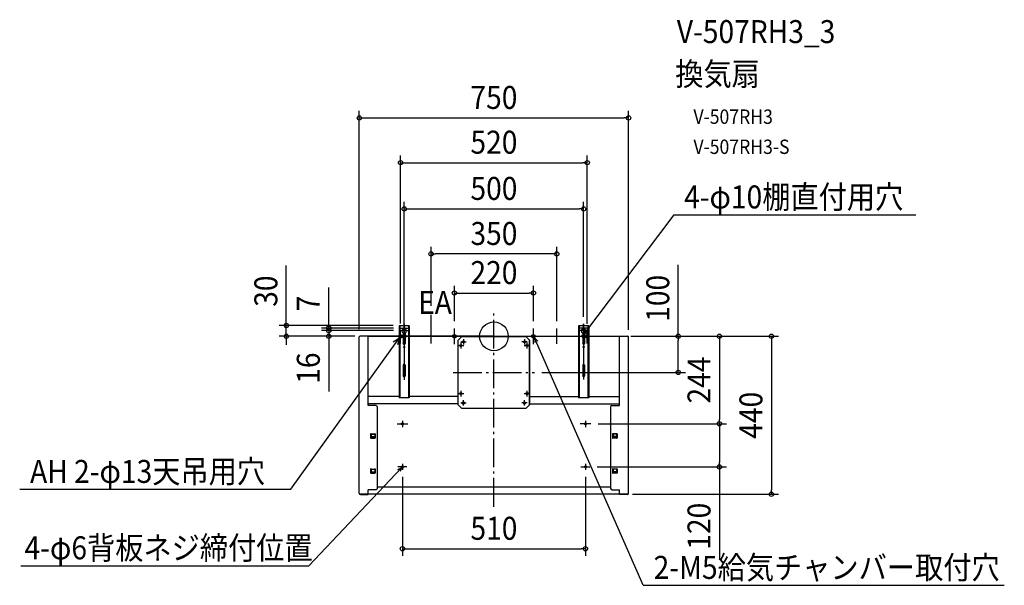
# Model space of a CAD drawing. Extents: x -1321 to 1422, y -693 to 882.
import ezdxf
from ezdxf.enums import TextEntityAlignment as Align

# ---------------------------------------------------------------- set-up
doc = ezdxf.new("R2010")
doc.units = 0
doc.header["$LTSCALE"] = 20
doc.header["$PDMODE"] = 3
doc.header["$PDSIZE"] = -2
doc.linetypes.add('DASHDOT', pattern=[5.5, 4, -0.6, 0.3, -0.6])
doc.layers.get('DEFPOINTS').update_dxf_attribs({"linetype": 'CONTINUOUS'})
for name, color, linetype in [('ARRANGE', 1, 'CONTINUOUS'), ('BASIS', 6, 'DASHDOT'), ('DETAIL', 5, 'CONTINUOUS'), ('ETC', 61, 'CONTINUOUS'), ('FIX', 11, 'CONTINUOUS'), ('NOTE', 4, 'CONTINUOUS'), ('OUTLINE', 3, 'CONTINUOUS'), ('SIZE', 30, 'CONTINUOUS')]:
    doc.layers.add(name, color=color, linetype=linetype)
doc.styles.get("Standard").update_dxf_attribs({"font": 'SIMPLEX.shx', "width": 0.9, "height": 64, "bigfont": 'BIGFONT.shx'})

msp = doc.modelspace()

# ---------------------------------------------------------------- linework, layer by layer
at = {"layer": 'ARRANGE', "color": 1, "linetype": 'CONTINUOUS'}
msp.add_circle((0, 0), 40, dxfattribs=at)
msp.add_point((0, 0), dxfattribs=at)
msp.add_point((0, 0), dxfattribs=at)
at = {"layer": 'BASIS', "color": 6, "linetype": 'DASHDOT'}
for p, q in [((-175, -20.024334), (-175, 64.540688)), ((0, -474.358034), (0, 64.540688)), ((175, -21.281544), (175, 21.87556)), ((-113.429095, -100.5), (113.429095, -100.5))]:
    msp.add_line(p, q, dxfattribs=at)
at = {"layer": 'DEFPOINTS', "color": 30, "linetype": 'CONTINUOUS'}
for p in [(375, 608.050689), (260, 483.465708), (250, 354.776103), (-175, 229.307068), (110, 120.546166), (-175, 64.540688), (-578.377644, 30.1), (-260.544536, 30.1), (250, 34.591795), (-460.119975, 23.1), (-460.119975, 16.1), (-367.40421, 0.1), (-367.40421, 0.1), (-260, 23.1), (-260, 16.1), (-260, 16.1), (-260, 16.1), (-250, 15.591795), (-110, 22.107562), (110, 22.107562), (175, 21.87556), (260, 15.1), (361.8, 0.1), (366.304524, 0.1), (386.304524, 0.1), (513.472848, 0.1), (-375, -0.5), (375, -2.043889), (113.429095, -100.5), (269.97263, -243.6), (269.97263, -243.6), (628.327887, -243.6), (-255, -371.6), (255, -371.6), (267.581509, -363.6), (628.327887, -363.6), (366.304524, -439.90004), (773.067368, -439.90004), (255, -591.575754)]:
    msp.add_point(p, dxfattribs=at)
at = {"layer": 'DETAIL', "color": 5, "linetype": 'CONTINUOUS'}
for p, q in [((-235.88234, 29.1), (-264.11765, 29.1)), ((-264.11765, 29.1), (-264.11765, -170.9)), ((-262.57585, 29.1), (-262.57585, -170.9)), ((-237.42415, -170.9), (-237.42415, 29.1)), ((-235.88234, 29.1), (-235.88234, -170.9)), ((264.11766, 29.1), (235.88235, 29.1)), ((235.88235, 29.1), (235.88235, -170.9)), ((237.42415, 29.1), (237.42415, -170.9)), ((262.57585, -170.9), (262.57585, 29.1)), ((264.11766, 29.1), (264.11766, -170.9)), ((-350.1, 0.1), (-373.5, 0.1)), ((-350.1, -192.3), (-350.1, 0.1)), ((-350.1, 0), (-264.11765, 0)), ((-273.8, 0), (-175, 0)), ((-262, 0), (-175, 0)), ((-252.5, 22.1), (-252.5, 21.73325)), ((-252.5, 8.46675), (-252.5, -19.9)), ((-252.5, 0.6), (-252.5, 0)), ((-247.5, 22.1), (-247.5, 21.73325)), ((-247.5, 8.46675), (-247.5, -19.9)), ((-235.88234, 0), (235.88235, 0)), ((-88, 0), (-175, 0)), ((-76.2, 0), (-175, 0)), ((247.5, 22.1), (247.5, 21.73325)), ((247.5, 8.46675), (247.5, -19.9)), ((252.5, 22.1), (252.5, 21.73325)), ((252.5, 8.46675), (252.5, -19.9)), ((264.11766, 0), (350.1, 0)), ((350.1, -192.3), (350.1, 0.1)), ((350.1, 0.1), (373.5, 0.1)), ((-375, -437.02485), (-375, -1.4)), ((-100, -190.5), (-100, -10.5)), ((-99.4, -10.5), (-100, -10.5)), ((-99.4, -13.9), (-100, -13.9)), ((-100, -25.5), (-84, -25.5)), ((-99.4, -10.5), (-90, -1.1)), ((-99.4, -190.5), (-99.4, -10.5)), ((-92.5, -15.5), (-77.5, -15.5)), ((-92, -17.5), (-92, -33.5)), ((90, -0.5), (-90, -0.5)), ((-90, -1.1), (-90, -0.5)), ((90, -1.1), (-90, -1.1)), ((-85, -8), (-85, -23)), ((92.5, -15.5), (77.5, -15.5)), ((84, -25.5), (100, -25.5)), ((85, -8), (85, -23)), ((86.6, -1.1), (86.6, -0.5)), ((90, -1.1), (90, -0.5)), ((90, -1.1), (99.4, -10.5)), ((92, -17.5), (92, -33.5)), ((99.4, -190.5), (99.4, -10.5)), ((99.4, -10.5), (100, -10.5)), ((99.4, -13.9), (100, -13.9)), ((100, -190.5), (100, -10.5)), ((375, -437.02485), (375, -1.4)), ((-252.5, -79.9), (-252.5, -109.9)), ((-247.5, -79.9), (-247.5, -109.9)), ((247.5, -79.9), (247.5, -109.9)), ((252.5, -79.9), (252.5, -109.9)), ((-100, -159.5), (-84, -159.5)), ((-92, -151.5), (-92, -167.5)), ((84, -159.5), (100, -159.5)), ((92, -151.5), (92, -167.5)), ((-264.11765, -167.65147), (-350.1, -167.65147)), ((-100, -187.9), (-350.1, -187.9)), ((-235.88234, -170.9), (-264.11765, -170.9)), ((-99.4, -167.65147), (-235.88234, -167.65147)), ((-99.4, -187.1), (-100, -187.1)), ((-99.4, -190.5), (-100, -190.5)), ((-99.4, -190.5), (-90, -199.9)), ((-92.5, -185.5), (-77.5, -185.5)), ((-85, -193), (-85, -178)), ((92.5, -185.5), (77.5, -185.5)), ((85, -193), (85, -178)), ((90, -199.9), (99.4, -190.5)), ((99.4, -187.1), (100, -187.1)), ((99.4, -190.5), (100, -190.5)), ((100, -167.65147), (235.88235, -167.65147)), ((100, -187.9), (350.1, -187.9)), ((264.11766, -170.9), (235.88235, -170.9)), ((264.11766, -167.65147), (350.1, -167.65147)), ((-328.1, -192.3), (-350.1, -192.3)), ((-328.1, -192.3), (-325.1, -195.3)), ((-325.1, -195.3), (-325.1, -424.87263)), ((-90, -199.9), (90, -199.9)), ((-90, -199.9), (-90, -200.5)), ((-90, -200.5), (90, -200.5)), ((-86.6, -199.9), (-86.6, -200.5)), ((86.6, -199.9), (86.6, -200.5)), ((90, -199.9), (90, -200.5)), ((328.1, -192.3), (325.1, -195.3)), ((325.1, -195.3), (325.1, -424.87263)), ((328.1, -192.3), (350.1, -192.3)), ((-343.4, -271.88628), (-343.4, -282.63628)), ((-341.9, -271.63334), (-331.9, -271.63334)), ((-341.9, -271.88628), (-341.9, -280.96539)), ((-341.9, -272.23334), (-331.9, -272.23334)), ((-331.9, -271.88628), (-331.9, -280.96539)), ((-330.4, -271.88628), (-330.4, -282.63628)), ((330.4, -271.88628), (330.4, -282.63628)), ((341.9, -271.63334), (331.9, -271.63334)), ((331.9, -271.88628), (331.9, -280.96539)), ((341.9, -272.23334), (331.9, -272.23334)), ((341.9, -271.88628), (341.9, -280.96539)), ((343.4, -271.88628), (343.4, -282.63628)), ((-342.4, -283.63628), (-331.4, -283.63628)), ((-341.9, -279.23334), (-331.9, -279.23334)), ((-341.9, -280.66539), (-340.9, -281.53141)), ((-340.9, -281.83141), (-341.9, -280.96539)), ((-340.9, -281.53141), (-332.9, -281.53141)), ((-340.9, -281.53141), (-340.9, -281.83141)), ((-340.9, -281.83141), (-332.9, -281.83141)), ((-331.9, -280.66539), (-332.9, -281.53141)), ((-332.9, -281.83141), (-331.9, -280.96539)), ((-332.9, -281.53141), (-332.9, -281.83141)), ((342.4, -283.63628), (331.4, -283.63628)), ((341.9, -279.23334), (331.9, -279.23334)), ((331.9, -280.66539), (332.9, -281.53141)), ((332.9, -281.83141), (331.9, -280.96539)), ((332.9, -281.53141), (332.9, -281.83141)), ((340.9, -281.53141), (332.9, -281.53141)), ((340.9, -281.83141), (332.9, -281.83141)), ((341.9, -280.66539), (340.9, -281.53141)), ((340.9, -281.83141), (341.9, -280.96539)), ((340.9, -281.53141), (340.9, -281.83141)), ((-343.4, -369.75295), (-343.4, -380.50295)), ((-342.4, -381.50295), (-331.4, -381.50295)), ((-341.9, -369.5), (-331.9, -369.5)), ((-341.9, -369.75295), (-341.9, -378.83205)), ((-341.9, -370.1), (-331.9, -370.1)), ((-341.9, -377.1), (-331.9, -377.1)), ((-341.9, -378.53205), (-340.9, -379.39808)), ((-340.9, -379.69808), (-341.9, -378.83205)), ((-340.9, -379.39808), (-332.9, -379.39808)), ((-340.9, -379.39808), (-340.9, -379.69808)), ((-340.9, -379.69808), (-332.9, -379.69808)), ((-331.9, -378.53205), (-332.9, -379.39808)), ((-332.9, -379.69808), (-331.9, -378.83205)), ((-332.9, -379.39808), (-332.9, -379.69808)), ((-331.9, -369.75295), (-331.9, -378.83205)), ((-330.4, -369.75295), (-330.4, -380.50295)), ((330.4, -369.75295), (330.4, -380.50295)), ((342.4, -381.50295), (331.4, -381.50295)), ((341.9, -369.5), (331.9, -369.5)), ((331.9, -369.75295), (331.9, -378.83205)), ((341.9, -370.1), (331.9, -370.1)), ((341.9, -377.1), (331.9, -377.1)), ((331.9, -378.53205), (332.9, -379.39808)), ((332.9, -379.69808), (331.9, -378.83205)), ((332.9, -379.39808), (332.9, -379.69808)), ((340.9, -379.39808), (332.9, -379.39808)), ((340.9, -379.69808), (332.9, -379.69808)), ((341.9, -378.53205), (340.9, -379.39808)), ((340.9, -379.69808), (341.9, -378.83205)), ((340.9, -379.39808), (340.9, -379.69808)), ((341.9, -369.75295), (341.9, -378.83205)), ((343.4, -369.75295), (343.4, -380.50295)), ((-350.1, -440.02485), (-350.1, -427.87263)), ((-328.1, -427.87263), (-350.1, -427.87263)), ((-328.1, -427.87263), (-325.1, -424.87263)), ((325.1, -419.9), (-325.1, -419.9)), ((328.1, -427.87263), (325.1, -424.87263)), ((328.1, -427.87263), (350.1, -427.87263)), ((350.1, -440.02485), (350.1, -427.87263)), ((-372, -440.02485), (-350.1, -440.02485)), ((350.1, -439.9), (-350.1, -439.9)), ((372, -440.02485), (350.1, -440.02485))]:
    msp.add_line(p, q, dxfattribs=at)
for centre, radius in [((-250, -19.9), 2.5), ((-92, -25.5), 3), ((-85, -15.5), 3), ((85, -15.5), 3), ((92, -25.5), 3), ((250, -19.9), 2.5), ((-250, -29.9), 1.5), ((-250, -29.9), 0.9), ((250, -29.9), 1.5), ((250, -29.9), 0.9), ((-250, -109.9), 2.5), ((-250, -99.9), 1.5), ((-250, -99.9), 0.9), ((250, -109.9), 2.5), ((250, -99.9), 1.5), ((250, -99.9), 0.9), ((-92, -159.5), 3), ((-92, -159.5), 2.2), ((-92, -159.5), 1.6), ((92, -159.5), 3), ((92, -159.5), 2.2), ((92, -159.5), 1.6), ((-85, -185.5), 3), ((85, -185.5), 3), ((-255, -243.6), 3), ((255, -243.6), 3), ((-255, -363.6), 3), ((255, -363.6), 3)]:
    msp.add_circle(centre, radius, dxfattribs=at)
for centre, radius, start, end in [((-373.4, -1.5), 1.6, 90, 180), ((-250, 15.1), 6.5, 117.818139, 242.181861), ((-253.5, 21.73325), 1, 297.818139, 0), ((-253.5, 8.46675), 1, 0, 62.181861), ((-250, 22.1), 2.5, 0, 180), ((-246.5, 21.73325), 1, 180, 242.181861), ((-246.5, 8.46675), 1, 117.818139, 180), ((-250, 15.1), 6.5, 297.818139, 62.181861), ((250, 15.1), 6.5, 117.818139, 242.181861), ((246.5, 21.73325), 1, 297.818139, 0), ((246.5, 8.46675), 1, 0, 62.181861), ((250, 22.1), 2.5, 0, 180), ((253.5, 21.73325), 1, 180, 242.181861), ((253.5, 8.46675), 1, 117.818139, 180), ((250, 15.1), 6.5, 297.818139, 62.181861), ((373.4, -1.5), 1.6, 0, 90), ((-250, -19.9), 2.5, 180, 0), ((250, -19.9), 2.5, 180, 0), ((-250, -79.9), 2.5, 0, 180), ((250, -79.9), 2.5, 0, 180), ((-250, -109.9), 2.5, 180, 0), ((250, -109.9), 2.5, 180, 0), ((-342.65, -271.88628), 0.75, 0, 180), ((-331.15, -271.88628), 0.75, 0, 180), ((331.15, -271.88628), 0.75, 0, 180), ((342.65, -271.88628), 0.75, 0, 180), ((-342.4, -282.63628), 1, 180, 270), ((-331.4, -282.63628), 1, 270, 0), ((331.4, -282.63628), 1, 180, 270), ((342.4, -282.63628), 1, 270, 0), ((-342.65, -369.75295), 0.75, 0, 180), ((-342.4, -380.50295), 1, 180, 270), ((-331.15, -369.75295), 0.75, 0, 180), ((-331.4, -380.50295), 1, 270, 0), ((331.15, -369.75295), 0.75, 0, 180), ((331.4, -380.50295), 1, 180, 270), ((342.65, -369.75295), 0.75, 0, 180), ((342.4, -380.50295), 1, 270, 0), ((-372, -437.02485), 3, 180, 270), ((372, -437.02485), 3, 270, 0)]:
    msp.add_arc(centre, radius, start, end, dxfattribs=at)
at = {"layer": 'FIX', "color": 11, "linetype": 'CONTINUOUS'}
for centre, radius in [((-260, 0), 5), ((-250, 0), 5), ((-110, 0), 5), ((110, 0), 5), ((250, 0), 5), ((260, 0), 5), ((-255, -243.6), 3), ((255, -243.6), 3), ((-255, -363.6), 3), ((255, -363.6), 3)]:
    msp.add_circle(centre, radius, dxfattribs=at)
at = {"layer": 'NOTE', "color": 4, "linetype": 'CONTINUOUS'}
for p, q in [((500.799504, 338.239501), (250, 5)), ((500.799504, 338.239501), (1175.607305, 338.239501)), ((-250, -20.78899), (-250, 35.591795)), ((-250, 35.17542), (-250, -121.12379)), ((250, 35.17542), (250, -120.33485)), ((250, -20.78899), (250, 34.591795)), ((-263, 23.1), (-237, 23.1)), ((-263, 16.1), (-237, 16.1)), ((-260, -20.233205), (-260, 16.1)), ((-110, -22.107562), (-110, 22.107562)), ((110, -22.107562), (110, 22.107562)), ((263, 23.1), (237, 23.1)), ((263, 16.1), (237, 16.1)), ((253.912713, 17.87457), (250, 5)), ((250, 5), (260, 12.826718)), ((250, 5), (250, 5)), ((260, -20.233205), (260, 15.1)), ((-565.593284, -426.069279), (-262.914129, -4.062985)), ((-280.557736, -15.630425), (-262.914129, -4.062985)), ((-262.914129, -4.062985), (-268.208028, -23.54736)), ((-262.914129, -4.062985), (-262.914129, -4.062985)), ((416.031878, -693.284877), (113.098052, -3.924547)), ((122.622187, -13.639056), (113.098052, -3.924547)), ((113.098052, -3.924547), (113.098052, -3.924547)), ((113.098052, -3.924547), (113.991572, -17.643339)), ((-269.97263, -243.6), (-240.02737, -243.6)), ((-255, -235.6), (-255, -253.274949)), ((269.97263, -243.6), (240.02737, -243.6)), ((255, -235.6), (255, -253.274949)), ((-255, -355.430403), (-255, -371.6)), ((255, -355.430403), (255, -371.6)), ((-515.999727, -638.845151), (-257.064239, -365.776906)), ((-242.418491, -363.6), (-267.581509, -363.6)), ((-267.510575, -370.758684), (-257.064239, -365.776906)), ((-257.064239, -365.776906), (-261.649525, -376.022542)), ((242.418491, -363.6), (267.581509, -363.6)), ((-1321.238469, -426.069279), (-565.593284, -426.069279)), ((-1317.978675, -638.845151), (-515.999727, -638.845151)), ((416.031878, -693.284877), (1421.968862, -693.284877))]:
    msp.add_line(p, q, dxfattribs=at)
at = {"layer": 'OUTLINE', "color": 3, "linetype": 'CONTINUOUS'}
for p, q in [((-350.1, 0.1), (-373.5, 0.1)), ((0, 0), (-349.5, 0)), ((0, 0), (349.5, 0)), ((350.1, 0.1), (373.5, 0.1)), ((-375, -436.90004), (-375, -1.4)), ((375, -436.90004), (375, -1.4)), ((372, -439.90004), (-372, -439.90004))]:
    msp.add_line(p, q, dxfattribs=at)
for centre, radius, start, end in [((-373.4, -1.5), 1.6, 90, 180), ((373.4, -1.5), 1.6, 0, 90), ((-372, -436.90004), 3, 180, 270), ((372, -436.90004), 3, 270, 0)]:
    msp.add_arc(centre, radius, start, end, dxfattribs=at)
at = {"layer": 'SIZE', "color": 30, "linetype": 'CONTINUOUS'}
for p, q in [((-375, 19.5), (-375, 628.050689)), ((-375, 608.050689), (-363, 608.050689)), ((-363, 608.050689), (363, 608.050689)), ((375, 608.050689), (363, 608.050689)), ((375, 17.956111), (375, 628.050689)), ((-260, 36.1), (-260, 503.465708)), ((260, 35.1), (260, 503.465708)), ((-260, 483.465708), (-248, 483.465708)), ((-248, 483.465708), (248, 483.465708)), ((260, 483.465708), (248, 483.465708)), ((-250, 35.591795), (-250, 374.776103)), ((250, 54.591795), (250, 374.776103)), ((-250, 354.776103), (-238, 354.776103)), ((-238, 354.776103), (238, 354.776103)), ((250, 354.776103), (238, 354.776103)), ((-175, 84.540688), (-175, 249.307068)), ((175, 41.87556), (175, 249.307068)), ((-175, 229.307068), (-163, 229.307068)), ((163, 229.307068), (-163, 229.307068)), ((175, 229.307068), (163, 229.307068)), ((-578.377644, 42.1), (-578.377644, 197.357143)), ((513.472848, 0.1), (513.472848, 199.242857)), ((-110, 42.107562), (-110, 140.546166)), ((110, 42.107562), (110, 140.546166)), ((-460.119975, 35.1), (-460.119975, 135.5)), ((-110, 120.546166), (-98, 120.546166)), ((-98, 120.546166), (98, 120.546166)), ((110, 120.546166), (98, 120.546166)), ((-280.544536, 30.1), (-598.377644, 30.1)), ((-578.377644, 30.1), (-578.377644, 42.1)), ((-578.377644, 0.1), (-578.377644, 30.1)), ((-460.119975, 28.1), (-460.119975, 40.1)), ((-460.119975, 23.1), (-460.119975, 35.1)), ((-460.119975, 16.1), (-460.119975, 28.1)), ((-387.40421, 0.1), (-598.377644, 0.1)), ((-578.377644, 0.1), (-578.377644, -11.9)), ((-280, 23.1), (-480.119975, 23.1)), ((-280, 16.1), (-480.119975, 16.1)), ((-280, 16.1), (-480.119975, 16.1)), ((-387.40421, 0.1), (-480.119975, 0.1)), ((-460.119975, 16.1), (-460.119975, 23.1)), ((-460.119975, 16.1), (-460.119975, 0.1)), ((-460.119975, 16.1), (-460.119975, 4.1)), ((-460.119975, 4.1), (-460.119975, -7.9)), ((-460.119975, 0.1), (-460.119975, -11.9)), ((381.8, 0.1), (648.327887, 0.1)), ((386.304524, 0.1), (793.067368, 0.1)), ((406.304524, 0.1), (533.472848, 0.1)), ((513.472848, 0.1), (513.472848, -11.9)), ((628.327887, 0.1), (628.327887, -11.9)), ((773.067368, 0.1), (773.067368, -11.9)), ((-578.377644, -11.9), (-578.377644, -23.9)), ((-460.119975, -11.9), (-460.119975, -153.442857)), ((513.472848, -88.5), (513.472848, -11.9)), ((628.327887, -11.9), (628.327887, -231.6)), ((773.067368, -11.9), (773.067368, -427.90004)), ((133.429095, -100.5), (533.472848, -100.5)), ((513.472848, -100.5), (513.472848, -88.5)), ((289.97263, -243.6), (648.327887, -243.6)), ((289.97263, -243.6), (648.327887, -243.6)), ((628.327887, -243.6), (628.327887, -231.6)), ((628.327887, -243.6), (628.327887, -255.6)), ((628.327887, -255.6), (628.327887, -351.6)), ((628.327887, -363.6), (628.327887, -351.6)), ((287.581509, -363.6), (648.327887, -363.6)), ((628.327887, -363.6), (628.327887, -622.423212)), ((-255, -391.6), (-255, -611.575754)), ((255, -391.6), (255, -611.575754)), ((773.067368, -439.90004), (773.067368, -427.90004)), ((386.304524, -439.90004), (793.067368, -439.90004)), ((-255, -591.575754), (-243, -591.575754)), ((-243, -591.575754), (243, -591.575754)), ((255, -591.575754), (243, -591.575754))]:
    msp.add_line(p, q, dxfattribs=at)
for centre in [(-375, 608.050689), (375, 608.050689), (-260, 483.465708), (260, 483.465708), (-250, 354.776103), (250, 354.776103), (-175, 229.307068), (175, 229.307068), (-110, 120.546166), (110, 120.546166), (-578.377644, 30.1), (-460.119975, 23.1), (-578.377644, 0.1), (-460.119975, 16.1), (-460.119975, 16.1), (-460.119975, 0.1), (513.472848, 0.1), (628.327887, 0.1), (773.067368, 0.1), (513.472848, -100.5), (628.327887, -243.6), (628.327887, -243.6), (628.327887, -363.6), (773.067368, -439.90004), (-255, -591.575754), (255, -591.575754)]:
    msp.add_circle(centre, 6, dxfattribs=at)

# ---------------------------------------------------------------- texts
at = {"layer": 'ETC', "color": 61, "linetype": 'CONTINUOUS', "width": 0.9}
for s, height, p in [('V-507RH3_3', 64, (509.551141, 816.399147)), ('換気扇', 64, (505.365147, 698.443837)), ('V-507RH3', 40, (555.972649, 591.522901)), ('V-507RH3-S', 40, (555.972649, 507.761032))]:
    msp.add_text(s, height=height, dxfattribs=at).set_placement(p)
at = {"layer": 'NOTE', "color": 4, "linetype": 'CONTINUOUS', "width": 0.9}
for s, p in [('4-φ10棚直付用穴', (529.724793, 356.04062)), ('EA', (-211.2, 62.243489)), ('AH 2-φ13天吊用穴', (-1292.313179, -408.26816)), ('4-φ6背板ネジ締付位置', (-1307.827046, -621.044031)), ('2-M5給気チャンバー取付穴', (444.957168, -675.483758))]:
    msp.add_text(s, height=64, dxfattribs=at).set_placement(p)
at = {"layer": 'SIZE', "color": 30, "linetype": 'CONTINUOUS', "width": 0.9}
for s, p in [('750', (0, 633.050689)), ('520', (0, 508.465708)), ('500', (0, 379.776103)), ('350', (0, 254.307068)), ('220', (0, 145.546166)), ('510', (0, -566.575754))]:
    msp.add_text(s, height=64, dxfattribs=at).set_placement(p, align=Align.CENTER)
for s, p in [('30', (-603.377644, 125.728571)), ('100', (488.472848, 105.671429)), ('7', (-485.119975, 91.3)), ('16', (-485.119975, -88.671429)), ('244', (603.327887, -121.75)), ('440', (748.067368, -219.90002)), ('120', (603.327887, -528.851783))]:
    msp.add_text(s, height=64, rotation=90, dxfattribs=at).set_placement(p, align=Align.CENTER)

doc.saveas('drawing.dxf')
